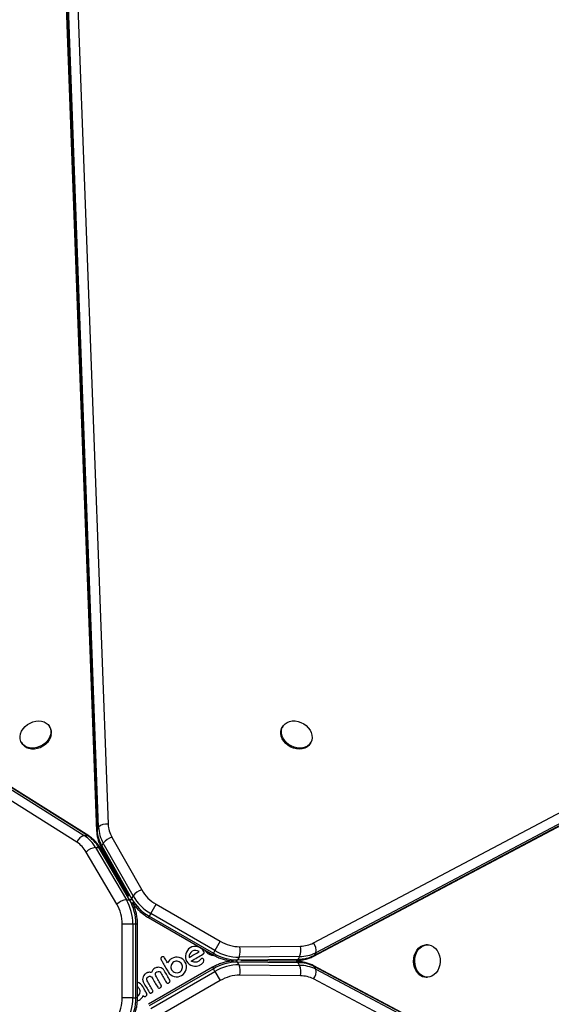
# Model space of a CAD drawing. Units: millimetres. Extents: x -16 to 775, y 0 to 686.
# Drawn here: x 193 to 206, y 344 to 368 of the extents above; entities that cross this region are included whole.
import ezdxf

# ---------------------------------------------------------------- set-up
doc = ezdxf.new("R2010")
doc.units = ezdxf.units.MM
doc.layers.add('CONTOUR', color=7, linetype='Continuous')

msp = doc.modelspace()

# ---------------------------------------------------------------- linework, layer by layer
at = {"layer": 'CONTOUR'}
for p, q in [((193.6235, 383.2032), (194.92151, 347.96642)), ((193.33988, 383.02958), (194.63788, 347.79281)), ((193.34896, 383.06384), (194.64696, 347.82707)), ((194.68547, 347.89375), (193.38746, 383.13053)), ((164.74805, 366.25337), (194.33098, 347.68909)), ((194.40798, 347.68909), (164.82505, 366.25337)), ((194.4422, 347.67983), (164.85926, 366.2441)), ((194.15003, 347.52101), (164.56709, 366.08528)), ((200.00957, 345.02883), (230.87817, 361.36627)), ((200.00102, 344.6964), (230.86962, 361.03383)), ((200.02615, 344.72139), (230.89475, 361.05883)), ((230.93325, 361.12551), (200.06465, 344.78808)), ((193.48469, 350.36423), (193.47025, 350.38924)), ((199.25048, 350.38924), (199.23604, 350.36423)), ((192.77743, 349.98924), (192.79187, 349.96423)), ((199.92886, 349.96423), (199.9433, 349.98924)), ((194.68547, 347.89375), (194.64696, 347.82707)), ((194.33098, 347.68909), (194.40798, 347.68909)), ((195.0159, 347.64819), (195.75347, 346.34057)), ((194.61209, 347.39264), (195.37574, 346.10008)), ((194.61209, 347.39264), (194.68909, 347.39264)), ((195.45274, 346.10008), (194.68909, 347.39264)), ((195.43443, 346.18718), (194.73236, 347.37552)), ((194.75634, 347.38936), (195.43443, 346.18718)), ((194.80165, 347.50208), (194.76314, 347.43539)), ((194.76314, 347.43539), (195.50071, 346.12778)), ((195.53921, 346.19447), (194.80165, 347.50208)), ((195.14207, 345.98758), (194.37843, 347.28014)), ((194.88278, 347.12093), (194.90162, 347.1318)), ((195.03093, 346.90254), (195.01666, 346.89431)), ((195.05583, 346.82801), (195.06876, 346.83547)), ((195.07608, 346.79374), (195.08832, 346.8008)), ((195.53921, 346.19447), (195.50071, 346.12778)), ((195.37574, 346.10008), (195.45274, 346.10008)), ((195.98005, 345.75803), (196.11165, 345.98597)), ((196.11165, 345.98597), (197.69937, 345.0693)), ((195.92165, 345.65687), (195.94155, 345.69134)), ((195.98005, 345.75803), (195.94155, 345.69134)), ((195.94155, 345.69134), (197.52927, 344.77467)), ((197.56777, 344.84136), (195.98005, 345.75803)), ((195.27008, 345.50008), (195.53328, 345.50008)), ((195.27008, 343.66675), (195.27008, 345.50008)), ((195.53328, 345.50008), (195.53328, 343.66675)), ((195.53328, 345.50008), (195.61028, 345.50008)), ((195.61028, 343.66675), (195.61028, 345.50008)), ((195.61028, 345.50008), (195.65008, 345.50008)), ((195.65008, 343.66675), (195.65008, 345.50008)), ((195.92165, 345.65687), (197.50937, 344.74021)), ((197.04796, 344.93968), (197.00042, 344.9301)), ((197.09648, 344.93993), (197.04796, 344.93968)), ((197.14314, 344.93188), (197.09648, 344.93993)), ((197.18754, 344.91554), (197.14314, 344.93188)), ((197.69937, 345.0693), (197.56777, 344.84136)), ((198.18556, 344.93641), (199.68677, 344.95146)), ((202.83341, 344.98342), (202.80454, 344.98342)), ((196.27458, 344.68913), (196.25471, 344.68218)), ((196.84453, 344.75948), (196.83637, 344.71276)), ((196.83637, 344.71276), (196.83719, 344.66455)), ((196.86108, 344.80401), (196.84453, 344.75948)), ((196.88536, 344.8458), (196.86108, 344.80401)), ((196.91707, 344.88182), (196.88536, 344.8458)), ((196.957, 344.91099), (196.91707, 344.88182)), ((196.93226, 344.7161), (196.92797, 344.6734)), ((196.94678, 344.75859), (196.93226, 344.7161)), ((196.97164, 344.79536), (196.94678, 344.75859)), ((197.00042, 344.9301), (196.957, 344.91099)), ((197.00733, 344.82382), (196.97164, 344.79536)), ((197.04807, 344.83979), (197.00733, 344.82382)), ((197.0921, 344.84308), (197.04807, 344.83979)), ((197.13614, 344.83492), (197.0921, 344.84308)), ((197.17867, 344.81696), (197.13614, 344.83492)), ((197.18161, 344.81516), (197.17867, 344.81696)), ((197.22947, 344.89103), (197.18754, 344.91554)), ((197.26578, 344.85901), (197.22947, 344.89103)), ((197.29387, 344.82069), (197.26578, 344.85901)), ((197.29866, 344.78223), (197.29992, 344.80265)), ((197.32531, 344.84587), (197.35838, 344.80132)), ((197.35838, 344.80132), (197.3956, 344.76842)), ((197.3956, 344.76842), (197.43869, 344.74362)), ((197.43869, 344.74362), (197.4832, 344.72836)), ((197.4832, 344.72836), (197.52976, 344.72221)), ((197.52927, 344.77467), (197.50937, 344.74021)), ((197.56777, 344.84136), (197.52927, 344.77467)), ((199.66736, 344.69286), (198.16615, 344.6778)), ((199.66736, 344.69286), (199.62886, 344.62617)), ((200.06465, 344.78808), (200.02615, 344.72139)), ((196.2285, 344.63277), (196.2355, 344.61276)), ((196.25471, 344.68218), (196.23832, 344.66826)), ((196.32173, 344.66277), (196.30795, 344.67935)), ((196.41934, 344.57302), (196.39623, 344.53374)), ((196.44529, 344.60278), (196.41934, 344.57302)), ((196.46011, 344.61606), (196.44529, 344.60278)), ((196.47316, 344.62669), (196.46011, 344.61606)), ((196.48684, 344.63662), (196.47316, 344.62669)), ((196.48326, 344.4695), (196.4787, 344.44129)), ((196.49282, 344.49641), (196.48326, 344.4695)), ((196.49872, 344.64407), (196.48684, 344.63662)), ((196.50702, 344.52099), (196.49282, 344.49641)), ((196.54134, 344.66344), (196.49872, 344.64407)), ((196.52569, 344.54218), (196.50702, 344.52099)), ((196.54893, 344.55916), (196.52569, 344.54218)), ((196.58753, 344.67444), (196.54134, 344.66344)), ((196.57501, 344.57086), (196.54893, 344.55916)), ((196.60307, 344.57708), (196.57501, 344.57086)), ((196.63509, 344.67649), (196.58753, 344.67444)), ((196.63166, 344.57773), (196.60307, 344.57708)), ((196.65876, 344.57318), (196.63166, 344.57773)), ((196.68528, 344.66928), (196.63509, 344.67649)), ((196.68459, 344.5635), (196.65876, 344.57318)), ((196.70897, 344.5487), (196.68459, 344.5635)), ((196.68476, 344.67016), (196.68528, 344.66928)), ((196.7314, 344.65246), (196.68476, 344.67016)), ((196.73018, 344.52928), (196.70897, 344.5487)), ((196.74694, 344.50608), (196.73018, 344.52928)), ((196.76929, 344.62943), (196.7314, 344.65246)), ((196.75905, 344.47913), (196.74694, 344.50608)), ((196.7651, 344.45147), (196.75905, 344.47913)), ((196.76556, 344.42346), (196.7651, 344.45147)), ((196.78637, 344.61498), (196.76929, 344.62943)), ((196.803, 344.59746), (196.78637, 344.61498)), ((196.81783, 344.57826), (196.803, 344.59746)), ((196.83238, 344.55541), (196.81783, 344.57826)), ((196.85262, 344.51023), (196.83238, 344.55541)), ((196.83719, 344.66455), (196.84735, 344.61753)), ((196.84735, 344.61753), (196.86674, 344.57408)), ((196.86265, 344.46365), (196.85262, 344.51023)), ((196.86343, 344.41592), (196.86265, 344.46365)), ((196.86674, 344.57408), (196.89577, 344.53384)), ((196.89577, 344.53384), (196.93156, 344.5011)), ((196.92797, 344.6734), (196.92809, 344.66977)), ((196.92809, 344.66977), (196.92822, 344.66887)), ((196.93156, 344.5011), (196.97318, 344.47572)), ((196.97318, 344.47572), (197.0175, 344.4589)), ((197.00627, 344.56742), (196.97992, 344.58134)), ((197.02968, 344.55834), (197.00627, 344.56742)), ((197.0175, 344.4589), (197.06389, 344.45074)), ((197.05395, 344.55254), (197.02968, 344.55834)), ((197.07602, 344.55078), (197.05395, 344.55254)), ((197.06389, 344.45074), (197.1124, 344.45152)), ((197.11931, 344.5562), (197.07602, 344.55078)), ((197.1538, 344.57012), (197.11931, 344.5562)), ((197.17136, 344.58196), (197.1538, 344.57012)), ((197.18264, 344.59262), (197.17136, 344.58196)), ((197.20078, 344.61352), (197.18264, 344.59262)), ((197.21631, 344.63005), (197.20078, 344.61352)), ((197.20273, 344.48335), (197.23328, 344.50458)), ((197.22835, 344.63865), (197.21631, 344.63005)), ((197.23328, 344.50458), (197.25875, 344.52728)), ((197.25875, 344.52728), (197.28141, 344.5554)), ((197.28279, 344.62852), (197.26542, 344.64018)), ((197.28141, 344.5554), (197.29506, 344.58311)), ((197.29317, 344.61444), (197.28279, 344.62852)), ((197.29725, 344.59871), (197.29317, 344.61444)), ((198.16615, 344.6778), (198.12765, 344.61111)), ((198.12765, 344.61111), (199.62886, 344.62617)), ((198.16615, 344.48903), (198.12765, 344.55572)), ((199.62886, 344.54066), (198.12765, 344.55572)), ((198.16615, 344.48903), (199.66736, 344.47398)), ((198.21223, 344.58342), (199.5924, 344.59726)), ((199.5924, 344.56957), (198.21223, 344.58342)), ((198.91671, 344.59048), (198.91671, 344.57635)), ((198.95651, 344.59088), (198.95651, 344.57595)), ((199.03351, 344.57518), (199.03351, 344.59165)), ((199.29671, 344.59429), (199.29671, 344.57254)), ((199.66736, 344.47398), (199.62886, 344.54066)), ((231.16597, 327.97615), (200.00102, 344.47044)), ((200.06465, 344.37876), (200.02615, 344.44544)), ((231.1911, 327.95116), (200.02615, 344.44544)), ((195.80468, 344.22041), (195.78984, 344.19381)), ((195.82521, 344.24592), (195.80468, 344.22041)), ((195.83544, 344.25597), (195.82521, 344.24592)), ((195.84615, 344.2651), (195.83544, 344.25597)), ((195.85665, 344.27285), (195.84615, 344.2651)), ((195.86662, 344.27913), (195.85665, 344.27285)), ((195.87768, 344.28509), (195.86662, 344.27913)), ((195.88835, 344.29006), (195.87768, 344.28509)), ((195.89859, 344.29407), (195.88835, 344.29006)), ((195.90857, 344.29729), (195.89859, 344.29407)), ((195.92655, 344.30131), (195.90857, 344.29729)), ((195.91645, 344.19282), (195.93271, 344.20025)), ((197.50937, 344.42663), (195.92165, 343.50996)), ((195.94437, 344.3031), (195.92655, 344.30131)), ((195.93271, 344.20025), (195.94777, 344.20369)), ((197.52927, 344.39216), (195.94155, 343.47549)), ((195.95842, 344.30299), (195.94437, 344.3031)), ((195.94777, 344.20369), (195.96193, 344.20377)), ((195.97384, 344.30148), (195.95842, 344.30299)), ((195.96193, 344.20377), (195.97549, 344.2008)), ((195.99679, 344.29732), (195.97384, 344.30148)), ((195.97549, 344.2008), (195.99723, 344.18845)), ((195.98005, 343.40881), (197.56777, 344.32547)), ((196.00489, 344.31567), (195.99679, 344.29732)), ((196.01324, 344.33174), (196.00489, 344.31567)), ((196.02268, 344.34719), (196.01324, 344.33174)), ((196.03234, 344.36057), (196.02268, 344.34719)), ((196.05472, 344.38433), (196.03234, 344.36057)), ((196.07845, 344.40143), (196.05472, 344.38433)), ((196.10081, 344.4127), (196.07845, 344.40143)), ((196.09222, 344.24241), (196.09288, 344.26858)), ((196.10128, 344.217), (196.09222, 344.24241)), ((196.12218, 344.42044), (196.10081, 344.4127)), ((196.10476, 344.2944), (196.12829, 344.31512)), ((196.14273, 344.42509), (196.12218, 344.42044)), ((196.12829, 344.31512), (196.1586, 344.32544)), ((196.16279, 344.42701), (196.14273, 344.42509)), ((196.19777, 344.42398), (196.16279, 344.42701)), ((196.18708, 344.32296), (196.21015, 344.31053)), ((196.23269, 344.41265), (196.19777, 344.42398)), ((196.21015, 344.31053), (196.22768, 344.28998)), ((196.25917, 344.3979), (196.23269, 344.41265)), ((196.2842, 344.37805), (196.25917, 344.3979)), ((196.2936, 344.36869), (196.2842, 344.37805)), ((196.30182, 344.35931), (196.2936, 344.36869)), ((196.30855, 344.35042), (196.30182, 344.35931)), ((196.31336, 344.34289), (196.30855, 344.35042)), ((196.40955, 344.31129), (196.43806, 344.27215)), ((196.43806, 344.27215), (196.4738, 344.24029)), ((196.4738, 344.24029), (196.51525, 344.2161)), ((196.4787, 344.44129), (196.47922, 344.41313)), ((196.47922, 344.41313), (196.48504, 344.38561)), ((196.48504, 344.38561), (196.49588, 344.36113)), ((196.49588, 344.36113), (196.51327, 344.33703)), ((196.51327, 344.33703), (196.53409, 344.3181)), ((196.51525, 344.2161), (196.55964, 344.20036)), ((196.53409, 344.3181), (196.55822, 344.30373)), ((196.55822, 344.30373), (196.58442, 344.29429)), ((196.55964, 344.20036), (196.60613, 344.19289)), ((196.58442, 344.29429), (196.64014, 344.29042)), ((196.64014, 344.29042), (196.66775, 344.29637)), ((196.65364, 344.1936), (196.69992, 344.20337)), ((196.66775, 344.29637), (196.69391, 344.30806)), ((196.69391, 344.30806), (196.71701, 344.32477)), ((196.69992, 344.20337), (196.74323, 344.22263)), ((196.71701, 344.32477), (196.73646, 344.34603)), ((196.73646, 344.34603), (196.75135, 344.3705)), ((196.74323, 344.22263), (196.78257, 344.25099)), ((196.75135, 344.3705), (196.76094, 344.3962)), ((196.76094, 344.3962), (196.76556, 344.42346)), ((196.78257, 344.25099), (196.8147, 344.28602)), ((196.8147, 344.28602), (196.83941, 344.32664)), ((196.83941, 344.32664), (196.85566, 344.37009)), ((196.85566, 344.37009), (196.86343, 344.41592)), ((197.50937, 344.42663), (197.52927, 344.39216)), ((197.56777, 344.32547), (197.52927, 344.39216)), ((197.56777, 344.32547), (197.69937, 344.09753)), ((199.68677, 344.21537), (198.18556, 344.23043)), ((200.06465, 344.37876), (231.2296, 327.88447)), ((195.68603, 344.04112), (195.65008, 344.05693)), ((195.72303, 344.0166), (195.68603, 344.04112)), ((195.75494, 343.98601), (195.72303, 344.0166)), ((195.78144, 343.94865), (195.75494, 343.98601)), ((195.77909, 344.1601), (195.77641, 344.12633)), ((195.77641, 344.12633), (195.77836, 344.10735)), ((195.77836, 344.10735), (195.78288, 344.08791)), ((195.78984, 344.19381), (195.77909, 344.1601)), ((195.78288, 344.08791), (195.79021, 344.06788)), ((195.79021, 344.06788), (195.80078, 344.04696)), ((195.88, 344.11862), (195.88047, 344.14498)), ((195.88906, 344.09335), (195.88, 344.11862)), ((195.89241, 344.17153), (195.91645, 344.19282)), ((195.99723, 344.18845), (196.01496, 344.16716)), ((197.69937, 344.09753), (196.11165, 343.18087)), ((196.42845, 344.0409), (196.44522, 344.05506)), ((196.45412, 344.07184), (196.45555, 344.08952)), ((196.60613, 344.19289), (196.65364, 344.1936)), ((231.17451, 327.64372), (200.00957, 344.138)), ((202.80454, 344.18342), (202.83341, 344.18342)), ((195.65767, 343.94057), (195.65008, 343.94514)), ((195.65008, 343.70652), (195.66537, 343.71747)), ((195.67879, 343.92137), (195.65767, 343.94057)), ((195.66537, 343.71747), (195.68493, 343.73834)), ((195.69514, 343.89882), (195.67879, 343.92137)), ((195.68493, 343.73834), (195.70002, 343.76253)), ((195.70781, 343.87077), (195.69514, 343.89882)), ((195.70002, 343.76253), (195.70967, 343.7881)), ((195.7138, 343.84336), (195.70781, 343.87077)), ((195.70967, 343.7881), (195.71427, 343.81502)), ((195.71427, 343.81502), (195.7138, 343.84336)), ((195.78514, 343.71084), (195.78754, 343.71602)), ((195.78754, 343.71602), (195.78924, 343.72088)), ((195.78924, 343.72088), (195.7904, 343.72573)), ((196.15009, 343.9331), (196.16168, 343.91965)), ((196.16168, 343.91965), (196.1769, 343.91179)), ((196.19498, 343.91051), (196.21397, 343.91707)), ((196.21397, 343.91707), (196.23147, 343.93171)), ((195.53328, 343.66675), (195.27008, 343.66675)), ((195.53328, 343.66675), (195.61028, 343.66675)), ((195.65008, 343.66675), (195.61028, 343.66675)), ((195.64699, 343.59796), (195.6923, 343.61588)), ((195.6923, 343.61588), (195.71681, 343.6316)), ((195.71681, 343.6316), (195.73683, 343.64746)), ((195.73683, 343.64746), (195.74756, 343.65914)), ((195.74756, 343.65914), (195.7546, 343.66699)), ((195.7546, 343.66699), (195.76277, 343.67671)), ((195.76277, 343.67671), (195.77013, 343.68643)), ((195.77013, 343.68643), (195.78163, 343.7047)), ((195.78163, 343.7047), (195.78514, 343.71084))]:
    msp.add_line(p, q, dxfattribs=at)
at = {"layer": 'CONTOUR', "flags": 128}
for points in [[(193.49967, 350.20544), (193.48157, 350.14119), (193.45053, 350.07868), (193.40769, 350.02016), (193.35459, 349.96776), (193.29315, 349.92336), (193.22559, 349.88857), (193.15435, 349.86465), (193.08201, 349.85246), (193.01118, 349.85244), (192.94443, 349.86459), (192.88416, 349.88848), (192.83255, 349.92324), (192.79147, 349.96761), (192.7624, 350.01999), (192.7464, 350.07849), (192.74403, 350.14099), (192.7554, 350.20524), (192.78008, 350.26891), (192.81719, 350.32969), (192.86538, 350.38541), (192.92291, 350.43403), (192.9877, 350.4738), (193.05742, 350.50329), (193.12953, 350.52143), (193.20144, 350.52756), (193.27055, 350.52147), (193.33435, 350.50337), (193.39054, 350.47391), (193.4371, 350.43416), (193.47233, 350.38557), (193.49497, 350.32987), (193.50419, 350.2691), (193.49967, 350.20544)], [(199.92886, 349.96423), (199.89507, 349.91862), (199.84835, 349.87903), (199.79203, 349.84974), (199.72812, 349.83182), (199.65896, 349.82591), (199.58703, 349.83223), (199.51493, 349.85055), (199.44527, 349.88021), (199.38057, 349.92013), (199.32317, 349.96888), (199.27514, 350.02468), (199.23821, 350.08553), (199.21373, 350.14923), (199.20257, 350.21346), (199.20515, 350.27592), (199.22136, 350.33434), (199.23604, 350.36423)], [(199.82852, 350.40997), (199.88148, 350.35745), (199.92415, 350.29886), (199.95499, 350.23631), (199.97289, 350.17205), (199.9772, 350.10841), (199.96777, 350.0477), (199.94493, 349.9921), (199.90951, 349.94363), (199.86279, 349.90403), (199.80647, 349.87475), (199.74256, 349.85682), (199.6734, 349.85092), (199.60146, 349.85724), (199.52937, 349.87556), (199.45971, 349.90521), (199.39501, 349.94514), (199.33761, 349.99388), (199.28958, 350.04969), (199.25265, 350.11054), (199.22817, 350.17423), (199.21701, 350.23847), (199.21959, 350.30093), (199.2358, 350.35935), (199.26506, 350.41162), (199.30631, 350.45585), (199.35807, 350.49045), (199.41846, 350.51416), (199.4853, 350.52613), (199.55617, 350.52593), (199.62851, 350.51355), (199.69971, 350.48945), (199.76719, 350.4545), (199.82852, 350.40997)], [(193.51411, 350.18043), (193.496, 350.11618), (193.46497, 350.05367), (193.42213, 349.99516), (193.36903, 349.94275), (193.30758, 349.89835), (193.24002, 349.86356), (193.16879, 349.83964), (193.09645, 349.82745), (193.02562, 349.82743), (192.95886, 349.83958), (192.89859, 349.86347), (192.84698, 349.89823), (192.8059, 349.9426), (192.79187, 349.96423)], [(194.40798, 347.68909), (194.42926, 347.68586), (194.44225, 347.6798)], [(194.63788, 347.79277), (194.63912, 347.80703), (194.64696, 347.82707)], [(202.63065, 344.24984), (202.58406, 344.29765), (202.54545, 344.35578), (202.51619, 344.42214), (202.49736, 344.49433), (202.48963, 344.56974), (202.49328, 344.64564), (202.50818, 344.71929), (202.53379, 344.78804), (202.56919, 344.84939), (202.61309, 344.90112), (202.66392, 344.94137), (202.71982, 344.96869), (202.77879, 344.98208), (202.80454, 344.98342)], [(202.65953, 344.24984), (202.61294, 344.29765), (202.57432, 344.35578), (202.54507, 344.42214), (202.52623, 344.49433), (202.5185, 344.56974), (202.52215, 344.64564), (202.53706, 344.71929), (202.56267, 344.78804), (202.59807, 344.84939), (202.64197, 344.90112), (202.69279, 344.94137), (202.7487, 344.96869), (202.80766, 344.98208), (202.86756, 344.98106), (202.92623, 344.96567), (202.98153, 344.93646), (203.03149, 344.8945), (203.07429, 344.84129), (203.10838, 344.77876), (203.13253, 344.70917), (203.14587, 344.63504), (203.14792, 344.55904), (203.1386, 344.48392), (203.11825, 344.41239), (203.08761, 344.34705), (203.04778, 344.29025), (203.0002, 344.24405), (202.94659, 344.21011), (202.8889, 344.18967), (202.82919, 344.18345), (202.76964, 344.19169), (202.7124, 344.21409), (202.65953, 344.24984)], [(200.02615, 344.72139), (200.01272, 344.70458), (200.00097, 344.69637)], [(200.00099, 344.47045), (200.01272, 344.46225), (200.02615, 344.44544)]]:
    msp.add_lwpolyline(points, dxfattribs=at)
at = {"layer": 'CONTOUR'}
for centre, radius, start, end in [((193.252, 350.23273), 0.26727, 348.714481, 29.471939), ((194.86541, 347.72895), 0.24401, 76.709238, 137.514266), ((195.55115, 347.93747), 0.86679, 182.89087, 210.152391), ((195.62488, 348.00194), 0.70426, 182.89087, 210.152391), ((194.38374, 347.45085), 0.24401, 102.485734, 163.290762), ((193.86028, 346.96125), 0.86679, 29.847609, 57.10913), ((193.93728, 346.96125), 0.86679, 29.847609, 57.10913), ((195.51265, 347.87078), 0.86679, 182.89087, 210.152391), ((195.12411, 347.25936), 0.4036, 105.550799, 143.03104), ((193.76758, 346.92963), 0.70426, 29.847609, 57.10913), ((194.66106, 346.99202), 0.4036, 96.96896, 134.449201), ((194.69573, 347.34617), 0.04694, 38.690395, 98.123521), ((194.80007, 347.40642), 0.04694, 141.876479, 201.309605), ((195.86167, 345.95175), 0.4036, 105.550799, 143.03104), ((196.56484, 346.78958), 1.18578, 210.123983, 240.451026), ((196.58679, 346.8241), 0.96345, 210.123983, 240.451026), ((195.42471, 345.69946), 0.4036, 96.96896, 134.449201), ((194.30666, 345.50767), 0.96345, 359.548974, 29.876017), ((194.34754, 345.50942), 1.18578, 359.548974, 29.876017), ((195.45845, 346.04798), 0.05242, 51.396539, 96.253989), ((194.42454, 345.50942), 1.18578, 359.548974, 29.876017), ((195.54298, 346.09678), 0.05242, 143.746011, 188.603461), ((196.52634, 346.72289), 1.18578, 210.123983, 240.451026), ((198.18764, 345.89985), 0.96345, 239.548974, 269.876017), ((197.79472, 344.8357), 0.4036, 336.96896, 14.449201), ((199.29593, 344.85076), 0.4036, 336.96896, 14.449201), ((199.68864, 345.65573), 0.70426, 269.847609, 297.10913), ((199.83195, 344.86151), 0.24401, 342.485734, 43.290762), ((198.13022, 345.79689), 1.18578, 239.548974, 269.876017), ((198.16872, 345.86357), 1.18578, 239.548974, 269.876017), ((199.63117, 345.49295), 0.86679, 269.847609, 297.10913), ((199.66967, 345.55964), 0.86679, 269.847609, 297.10913), ((198.13022, 343.36994), 1.18578, 90.123983, 120.451026), ((198.16872, 343.30326), 1.18578, 90.123983, 120.451026), ((198.07967, 344.63222), 0.05242, 291.396539, 336.253989), ((198.07967, 344.53461), 0.05242, 23.746011, 68.603461), ((197.79472, 344.33113), 0.4036, 345.550799, 23.03104), ((199.5853, 344.64366), 0.04694, 278.690395, 338.123521), ((199.5853, 344.52317), 0.04694, 21.876479, 81.309605), ((199.63117, 343.67388), 0.86679, 62.89087, 90.152391), ((199.29593, 344.31608), 0.4036, 345.550799, 23.03104), ((199.66967, 343.60719), 0.86679, 62.89087, 90.152391), ((198.18764, 343.26698), 0.96345, 90.123983, 120.451026), ((199.68864, 343.51111), 0.70426, 62.89087, 90.152391), ((199.83195, 344.30532), 0.24401, 316.709238, 17.514266), ((202.807, 344.45068), 0.26727, 228.714481, 269.471939), ((194.30666, 343.65917), 0.96345, 330.123983, 0.451026), ((194.34754, 343.65742), 1.18578, 330.123983, 0.451026), ((194.42454, 343.65742), 1.18578, 330.123983, 0.451026)]:
    msp.add_arc(centre, radius, start, end, dxfattribs=at)
for points, knots in [([(194.73236, 347.37552), (194.72187, 347.39258), (194.69274, 347.43992), (194.63814, 347.51139), (194.56689, 347.58613), (194.50056, 347.64148), (194.45746, 347.6698), (194.4422, 347.67983)], [0, 0, 0, 0, 0.13744451, 0.38134109, 0.62488382, 0.86713339, 1, 1, 1, 1]), ([(194.63788, 347.79281), (194.63902, 347.77355), (194.64206, 347.72183), (194.65694, 347.6373), (194.68533, 347.5404), (194.71957, 347.45753), (194.74624, 347.40809), (194.75634, 347.38936)], [0, 0, 0, 0, 0.14026565, 0.37680146, 0.6145205, 0.85397633, 1, 1, 1, 1]), ([(195.65008, 345.50008), (195.64977, 345.52088), (195.64887, 345.57917), (195.63915, 345.67451), (195.61814, 345.78451), (195.58632, 345.89072), (195.55488, 345.97258), (195.53116, 346.01643), (195.52455, 346.02863)], [0, 0, 0, 0, 0.11211454, 0.31421316, 0.51657673, 0.71913568, 0.9218383, 1, 1, 1, 1]), ([(195.52562, 346.02933), (195.54578, 345.99997), (195.58629, 345.94096), (195.65914, 345.85901), (195.74004, 345.78308), (195.82751, 345.71455), (195.89054, 345.67593), (195.92165, 345.65687)], [0, 0, 0, 0, 0.19910221, 0.40020897, 0.60169401, 0.80343081, 1, 1, 1, 1]), ([(196.29242, 344.68784), (196.2879, 344.68879), (196.28196, 344.69004), (196.276, 344.6893), (196.27458, 344.68913)], [0, 0, 0, 0, 0.76207014, 1, 1, 1, 1]), ([(196.30795, 344.67935), (196.304, 344.68218), (196.29913, 344.68567), (196.29348, 344.6875), (196.29242, 344.68784)], [0, 0, 0, 0, 0.81275966, 1, 1, 1, 1]), ([(196.92822, 344.66887), (196.97134, 344.69376), (197.05615, 344.74273), (197.14026, 344.79129), (197.18161, 344.81516)], [0, 0, 0, 0, 0.50836736, 1, 1, 1, 1]), ([(196.97992, 344.58134), (197.0296, 344.61003), (197.12773, 344.66668), (197.2249, 344.72278), (197.27287, 344.75048)], [0, 0, 0, 0, 0.50625691, 1, 1, 1, 1]), ([(197.27287, 344.75048), (197.27799, 344.75372), (197.28416, 344.75762), (197.28884, 344.76317), (197.28964, 344.76412)], [0, 0, 0, 0, 0.83006195, 1, 1, 1, 1]), ([(197.28964, 344.76412), (197.29257, 344.76843), (197.29642, 344.77409), (197.29823, 344.78067), (197.29866, 344.78223)], [0, 0, 0, 0, 0.76265805, 1, 1, 1, 1]), ([(197.29992, 344.80265), (197.29882, 344.80785), (197.29749, 344.81415), (197.29441, 344.81971), (197.29387, 344.82069)], [0, 0, 0, 0, 0.82518381, 1, 1, 1, 1]), ([(197.50937, 344.74021), (197.52754, 344.73008), (197.57846, 344.70172), (197.66589, 344.66246), (197.77165, 344.62566), (197.87955, 344.60011), (197.96616, 344.58641), (198.016, 344.58503), (198.02986, 344.58465)], [0, 0, 0, 0, 0.11211454, 0.31421316, 0.51657673, 0.71913568, 0.9218383, 1, 1, 1, 1]), ([(199.5924, 344.59726), (199.61242, 344.59782), (199.66798, 344.59937), (199.75718, 344.61092), (199.85753, 344.63526), (199.93863, 344.66503), (199.9847, 344.68819), (200.00102, 344.6964)], [0, 0, 0, 0, 0.13744451, 0.38134109, 0.62488382, 0.86713339, 1, 1, 1, 1]), ([(196.22965, 344.65157), (196.22871, 344.64656), (196.22753, 344.6403), (196.22833, 344.63403), (196.2285, 344.63277)], [0, 0, 0, 0, 0.79846289, 1, 1, 1, 1]), ([(196.23832, 344.66826), (196.23539, 344.66398), (196.2318, 344.65873), (196.22999, 344.65269), (196.22965, 344.65157)], [0, 0, 0, 0, 0.81421505, 1, 1, 1, 1]), ([(196.2355, 344.61276), (196.25013, 344.58742), (196.27919, 344.53709), (196.32948, 344.44998), (196.37288, 344.3748), (196.40182, 344.32468), (196.40955, 344.31129)], [0, 0, 0, 0, 0.25204503, 0.50080663, 0.86666905, 1, 1, 1, 1]), ([(196.39623, 344.53374), (196.38607, 344.55133), (196.37372, 344.57272), (196.35896, 344.5983), (196.34466, 344.62305), (196.33217, 344.64468), (196.32211, 344.66212), (196.32173, 344.66277)], [0, 0, 0, 0, 0.409005082, 0.497194333, 0.594692238, 0.984692852, 1, 1, 1, 1]), ([(197.1124, 344.45152), (197.13624, 344.4563), (197.16808, 344.46269), (197.19577, 344.47921), (197.20273, 344.48335)], [0, 0, 0, 0, 0.74878325, 1, 1, 1, 1]), ([(197.24702, 344.64385), (197.24217, 344.64322), (197.23566, 344.64238), (197.22984, 344.63941), (197.22835, 344.63865)], [0, 0, 0, 0, 0.74448395, 1, 1, 1, 1]), ([(197.26542, 344.64018), (197.26109, 344.64174), (197.25509, 344.64391), (197.24879, 344.64386), (197.24702, 344.64385)], [0, 0, 0, 0, 0.72053657, 1, 1, 1, 1]), ([(197.29506, 344.58311), (197.29617, 344.58737), (197.29752, 344.59252), (197.29729, 344.5978), (197.29725, 344.59871)], [0, 0, 0, 0, 0.82617479, 1, 1, 1, 1]), ([(198.02994, 344.58337), (197.99443, 344.58059), (197.92307, 344.57501), (197.81568, 344.5529), (197.70946, 344.5208), (197.60638, 344.47932), (197.54142, 344.44404), (197.50937, 344.42663)], [0, 0, 0, 0, 0.19910221, 0.40020897, 0.60169401, 0.80343081, 1, 1, 1, 1]), ([(200.00102, 344.47044), (199.98378, 344.47908), (199.93747, 344.5023), (199.85683, 344.53169), (199.75871, 344.55555), (199.66982, 344.56733), (199.61367, 344.56896), (199.5924, 344.56957)], [0, 0, 0, 0, 0.14026565, 0.37680146, 0.6145205, 0.85397633, 1, 1, 1, 1]), ([(196.09288, 344.26858), (196.09507, 344.27568), (196.0979, 344.28489), (196.10348, 344.29263), (196.10476, 344.2944)], [0, 0, 0, 0, 0.770692739, 1, 1, 1, 1]), ([(196.23642, 343.98294), (196.21419, 344.02144), (196.16922, 344.09933), (196.1241, 344.17748), (196.10128, 344.217)], [0, 0, 0, 0, 0.49418705, 1, 1, 1, 1]), ([(196.1586, 344.32544), (196.16602, 344.32579), (196.1757, 344.32624), (196.18493, 344.32358), (196.18708, 344.32296)], [0, 0, 0, 0, 0.76689438, 1, 1, 1, 1]), ([(196.22768, 344.28998), (196.25054, 344.25038), (196.29565, 344.17224), (196.34063, 344.09434), (196.36281, 344.05592)], [0, 0, 0, 0, 0.5067305, 1, 1, 1, 1]), ([(196.44998, 344.10625), (196.42756, 344.14509), (196.38209, 344.22385), (196.33647, 344.30285), (196.31336, 344.34289)], [0, 0, 0, 0, 0.49314722, 1, 1, 1, 1]), ([(195.80078, 344.04696), (195.82359, 344.00746), (195.86917, 343.92851), (195.91459, 343.84984), (195.93729, 343.81054)], [0, 0, 0, 0, 0.500375235, 1, 1, 1, 1]), ([(195.88047, 344.14498), (195.88261, 344.15221), (195.88541, 344.16168), (195.89107, 344.16964), (195.89241, 344.17153)], [0, 0, 0, 0, 0.763251372, 1, 1, 1, 1]), ([(196.02371, 343.86014), (196.00142, 343.89875), (195.95661, 343.97636), (195.91165, 344.05423), (195.88906, 344.09335)], [0, 0, 0, 0, 0.49757223, 1, 1, 1, 1]), ([(196.01496, 344.16716), (196.03773, 344.12772), (196.08285, 344.04957), (196.12782, 343.97168), (196.15009, 343.9331)], [0, 0, 0, 0, 0.50472205, 1, 1, 1, 1]), ([(196.24053, 343.94853), (196.24146, 343.95343), (196.24331, 343.96325), (196.2405, 343.97516), (196.2373, 343.98126), (196.23642, 343.98294)], [0, 0, 0, 0, 0.41954333, 0.83945006, 1, 1, 1, 1]), ([(196.36281, 344.05592), (196.36568, 344.05193), (196.37141, 344.04395), (196.38201, 344.03769), (196.38877, 344.03581), (196.39082, 344.03524)], [0, 0, 0, 0, 0.41056357, 0.82141493, 1, 1, 1, 1]), ([(196.39082, 344.03524), (196.39661, 344.0345), (196.40819, 344.03301), (196.421, 344.03685), (196.42726, 344.04025), (196.42845, 344.0409)], [0, 0, 0, 0, 0.44768737, 0.8956525, 1, 1, 1, 1]), ([(196.44522, 344.05506), (196.44824, 344.0594), (196.4519, 344.06469), (196.45378, 344.07076), (196.45412, 344.07184)], [0, 0, 0, 0, 0.82215968, 1, 1, 1, 1]), ([(196.45555, 344.08952), (196.45453, 344.09441), (196.45332, 344.10025), (196.45045, 344.10541), (196.44998, 344.10625)], [0, 0, 0, 0, 0.83782561, 1, 1, 1, 1]), ([(195.87997, 343.77799), (195.86348, 343.80654), (195.83069, 343.86335), (195.7978, 343.92031), (195.78144, 343.94865)], [0, 0, 0, 0, 0.5026253, 1, 1, 1, 1]), ([(195.7904, 343.72573), (195.79313, 343.72191), (195.79859, 343.71426), (195.80916, 343.70782), (195.81616, 343.70594), (195.81865, 343.70527)], [0, 0, 0, 0, 0.39179003, 0.78391974, 1, 1, 1, 1]), ([(195.85803, 343.71157), (195.86345, 343.71538), (195.87489, 343.72344), (195.88057, 343.73622), (195.88357, 343.74295)], [0, 0, 0, 0, 0.47363279, 1, 1, 1, 1]), ([(195.88357, 343.74295), (195.88463, 343.74773), (195.88676, 343.75731), (195.88429, 343.76957), (195.881, 343.77598), (195.87997, 343.77799)], [0, 0, 0, 0, 0.406809728, 0.814173284, 1, 1, 1, 1]), ([(195.93729, 343.81054), (195.94009, 343.80662), (195.94569, 343.79879), (195.9563, 343.7924), (195.9632, 343.79049), (195.96548, 343.78986)], [0, 0, 0, 0, 0.40089541, 0.802130601, 1, 1, 1, 1]), ([(195.96548, 343.78986), (195.97145, 343.78914), (195.98338, 343.7877), (195.99639, 343.79169), (196.00273, 343.79515), (196.00389, 343.79578)], [0, 0, 0, 0, 0.44962793, 0.89931057, 1, 1, 1, 1]), ([(196.00389, 343.79578), (196.00873, 343.79926), (196.01842, 343.80623), (196.02505, 343.81782), (196.02726, 343.82448), (196.02762, 343.82554)], [0, 0, 0, 0, 0.45649189, 0.91305613, 1, 1, 1, 1]), ([(196.02762, 343.82554), (196.0286, 343.8304), (196.03056, 343.84012), (196.02787, 343.85214), (196.02464, 343.85834), (196.02371, 343.86014)], [0, 0, 0, 0, 0.41532976, 0.83112987, 1, 1, 1, 1]), ([(196.1769, 343.91179), (196.18164, 343.91084), (196.18766, 343.90964), (196.19369, 343.91036), (196.19498, 343.91051)], [0, 0, 0, 0, 0.78679445, 1, 1, 1, 1]), ([(196.23147, 343.93171), (196.23453, 343.93605), (196.23826, 343.94133), (196.24019, 343.94743), (196.24053, 343.94853)], [0, 0, 0, 0, 0.82079942, 1, 1, 1, 1]), ([(195.52554, 343.13755), (195.54089, 343.16968), (195.57174, 343.23428), (195.60629, 343.33834), (195.63159, 343.44637), (195.64721, 343.55638), (195.64913, 343.63028), (195.65008, 343.66675)], [0, 0, 0, 0, 0.19910221, 0.400208966, 0.601694006, 0.803430809, 1, 1, 1, 1]), ([(195.81865, 343.70527), (195.82489, 343.70459), (195.83737, 343.70323), (195.85064, 343.7075), (195.85702, 343.71101), (195.85803, 343.71157)], [0, 0, 0, 0, 0.45702294, 0.91396984, 1, 1, 1, 1])]:
    msp.add_open_spline(points, degree=3, knots=knots, dxfattribs=at)

doc.saveas('drawing.dxf')
